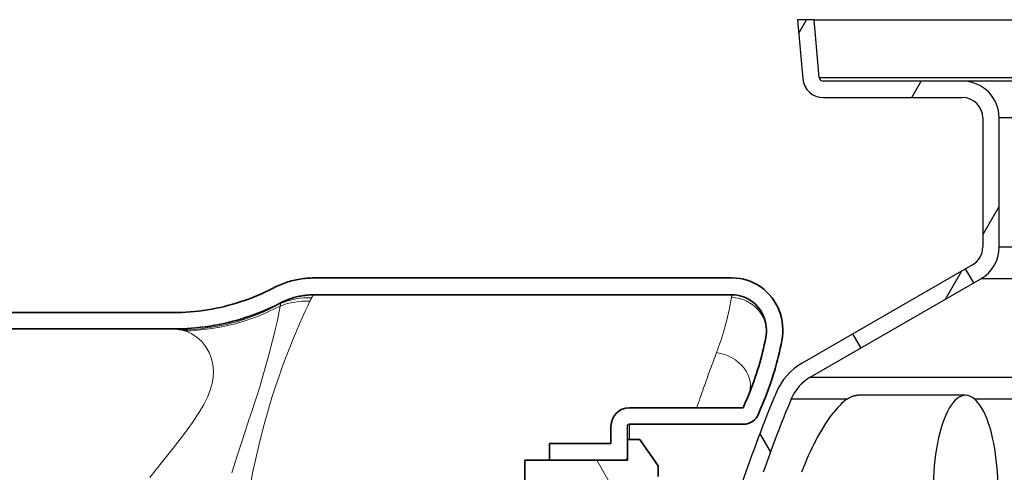
# Model space of a CAD drawing. Units: millimetres. Extents: x 10567 to 23631, y -2181 to 10286.
# Drawn here: x 12184 to 12664, y 4329 to 4550 of the extents above; entities that cross this region are included whole.
import ezdxf

# ---------------------------------------------------------------- set-up
doc = ezdxf.new("R2010")
doc.units = ezdxf.units.MM
for name, color, linetype, lineweight in [('Viditelná (ISO)', 7, 'Continuous', 35), ('Viditelná tenká (ISO)', 7, 'Continuous', 18), ('Šrafy (ISO)', 152, 'Continuous', 9)]:
    doc.layers.add(name, color=color, linetype=linetype, lineweight=lineweight)

msp = doc.modelspace()

# ---------------------------------------------------------------- hatches: boundary and pattern name
at = {"layer": 'Šrafy (ISO)'}
h = msp.add_hatch(dxfattribs=at)
h.set_pattern_fill('ANSI31', color=256, scale=381, angle=75.00000000000001, style=0)
h.set_pattern_definition([(120, (3320.90942884335, -2400.927859680569), (-41.24445985523389, -23.8125), [])])
h.paths.add_polyline_path([(12495.05600978188, 4148.09167975717), (12495.05600978188, 4153.238347696491), (12480.05600978188, 4155.488347696491), (12477.20161502213, 4160.238347696491), (12474.64768286868, 4164.488347696491), (12472.09375071522, 4160.238347696491), (12469.23935595548, 4155.488347696491), (12465.74055761657, 4160.238347696491), (12462.13127090905, 4165.138347696491), (12461.68931743466, 4165.738347696491), (12460.72931743466, 4165.138347696491), (12459.68931743466, 4164.488347696491), (12459.68931743466, 4160.238347696491), (12459.68931743466, 4155.488347696491), (12451.68931743466, 4155.488347696491), (12448.83492267492, 4160.238347696491), (12446.28099052147, 4164.488347696491), (12443.72705836801, 4160.238347696491), (12440.87266360827, 4155.488347696491), (12438.01826884853, 4160.238347696491), (12435.46433669507, 4164.488347696491), (12432.91040454162, 4160.238347696491), (12430.05600978188, 4155.488347696491), (12430.05600978188, 4145.238347696491), (12442.06241055167, 4145.238347696491), (12479.05600978188, 4145.238347696491), (12480.05600978188, 4145.238347696491), (12480.05600978188, 4144.238347696491), (12480.05600978188, 4135.238347696491), (12486.05600978188, 4135.238347696491)])
h.paths.add_polyline_path([(12495.05600978188, 4327.238347696491), (12495.05600978188, 4332.385015635811), (12486.05600978188, 4345.238347696491), (12480.05600978188, 4345.238347696491), (12480.05600978188, 4336.23834769649), (12480.05600978188, 4335.238347696491), (12479.05600978188, 4335.238347696491), (12442.06241055167, 4335.238347696491), (12430.05600978188, 4335.238347696491), (12430.05600978188, 4324.988347696491), (12432.91040454162, 4320.238347696491), (12435.46433669507, 4315.988347696491), (12438.01826884853, 4320.238347696491), (12440.87266360827, 4324.988347696491), (12443.72705836801, 4320.238347696491), (12446.28099052147, 4315.988347696491), (12448.83492267492, 4320.238347696491), (12451.68931743466, 4324.988347696491), (12459.68931743466, 4324.988347696491), (12459.68931743466, 4320.238347696491), (12459.68931743466, 4315.988347696491), (12460.72931743466, 4315.338347696492), (12461.68931743466, 4314.738347696491), (12462.13127090905, 4315.33834769649), (12465.74055761657, 4320.238347696491), (12469.23935595548, 4324.988347696491), (12472.09375071522, 4320.238347696491), (12474.64768286868, 4315.988347696491), (12477.20161502213, 4320.238347696491), (12480.05600978188, 4324.988347696491)])

# ---------------------------------------------------------------- linework, layer by layer
for p, q in [((12571.11774484251, 4550.238347696493), (12563.08718614211, 4550.238347696493)), ((12563.08718614211, 4550.238347696493), (12565.61312011541, 4521.366790269491)), ((12563.65858543222, 4543.707223924652), (12567.4293315, 4550.238347696491)), ((12573.58267770011, 4522.064036210493), (12571.11774484251, 4550.238347696493)), ((12571.11774484251, 4550.238347696493), (13597.70576586971, 4550.238347696493)), ((12573.58267770011, 4522.064036210493), (13595.24083301211, 4522.064036210493)), ((12643.41175535611, 4520.238347696493), (12575.57506709631, 4520.238347696493)), ((12618.81350545788, 4512.238347696493), (12623.4323076114, 4520.238347696493)), ((13525.41175535611, 4520.238347696493), (12643.41175535611, 4520.238347696493)), ((12575.57506709641, 4512.238347696493), (12643.41175535611, 4512.238347696493)), ((12653.41175535611, 4502.238347696493), (12653.41175535611, 4439.224117313493)), ((12661.41175535611, 4439.224117313493), (12661.41175535611, 4502.238347696493)), ((13507.41175535611, 4502.238347696493), (12661.41175535611, 4502.238347696493)), ((12653.41175535611, 4445.164274373183), (12661.4117553561, 4459.020680833732)), ((13507.41175535611, 4439.224117313493), (12661.41175535611, 4439.224117313493)), ((13507.4117553561, 4439.224117313493), (12661.4117553561, 4439.224117313493)), ((12648.41175535611, 4430.563863275493), (12565.28922619521, 4382.573048688493)), ((12648.4117553561, 4430.563863275493), (12565.28922619521, 4382.57304868849)), ((12649.01894339861, 4421.676819148866), (12645.01894339882, 4428.605022378786)), ((12569.28922619521, 4375.644845458493), (12652.41175535611, 4423.635660045493)), ((12569.28922619521, 4375.644845458493), (12652.4117553561, 4423.635660045493)), ((12635.2674284403, 4413.737378285863), (12643.26742843993, 4427.593784745774)), ((13516.41175535611, 4423.635660045493), (12652.41175535611, 4423.635660045493)), ((13516.4117553561, 4423.635660045493), (12652.4117553561, 4423.635660045493)), ((12594.02633025839, 4389.926819148703), (12590.0263302586, 4396.855022378619)), ((12569.28922619521, 4375.644845458493), (13599.53428451701, 4375.644845458493)), ((12645.01912331754, 4366.863432376493), (12592.40965687694, 4366.863432376493)), ((12559.97624762581, 4365.041126829492), (12587.35508798668, 4365.041126829492)), ((12649.41567839275, 4365.041126829492), (12803.38340729086, 4365.041126829492)), ((12549.89317457064, 4339.367687098236), (12544.7146422419, 4348.337168200249))]:
    msp.add_line(p, q)
at = {"flags": 128}
for points in [[(12587.35502083178, 4365.041462198446), (12587.56789201109, 4365.181537882039), (12587.78163907303, 4365.316578165242), (12587.99614983037, 4365.446888223836), (12588.21123383281, 4365.572162882039), (12588.42682037558, 4365.692249551961), (12588.64274823067, 4365.807300821492), (12588.85887598855, 4365.916858926961), (12589.07508390368, 4366.021076456258), (12589.29124752862, 4366.119648233602), (12589.50720093347, 4366.212726846883), (12589.72280741058, 4366.300007120321), (12589.93797173482, 4366.381336466024), (12590.15255719854, 4366.456867471883), (12590.36639787183, 4366.526294962117), (12590.57935704707, 4366.589618936727), (12590.7913394991, 4366.646686807821), (12591.00217929802, 4366.697345987508), (12591.21176895845, 4366.741443887899), (12591.4190529155, 4366.778980508992), (12591.62345190666, 4366.809498087117), (12591.82489522716, 4366.833149210164), (12592.02324045648, 4366.850086466024), (12592.21822055002, 4366.860157266805), (12592.4096534502, 4366.863361612508)], [(12587.35509439299, 4365.041157022664), (12586.44314209188, 4364.388386026571), (12585.51367741903, 4363.640400186727), (12584.56828782985, 4362.798572794149), (12583.60857303995, 4361.864429727742), (12582.63884161154, 4360.842853800008), (12581.66242295955, 4359.738117471883), (12580.68087412947, 4358.552662149617), (12579.69578138907, 4357.289310709188), (12578.70865559948, 4355.950580850789), (12577.72108302847, 4354.539066568563), (12576.73456227696, 4353.057361856649), (12575.75072109521, 4351.508137003133), (12574.77228880608, 4349.89604593868), (12573.80360248754, 4348.228946939656), (12572.84601814337, 4346.509891763875), (12571.90089832463, 4344.742084757039), (12570.96955183973, 4342.928501383016), (12570.0532658331, 4341.072269693563), (12569.15336137335, 4339.176517740438), (12568.27118875134, 4337.244220987508), (12567.40801814944, 4335.278431192586), (12566.56626816478, 4333.284870401571), (12565.74865717559, 4331.270481363485), (12564.95629580498, 4329.238392130086)]]:
    msp.add_lwpolyline(points, dxfattribs=at)
for centre, radius, start, end in [((12575.57506709631, 4522.238347696493), 10.00000000000031, 184.9999999972666, 270.0000000004169), ((12575.57506709631, 4522.238347696493), 1.999999999999887, 185.0000000143064, 270), ((12643.41175535611, 4502.238347696493), 17.99999999999999, 0, 90), ((12643.41175535611, 4502.238347696493), 9.999999999999716, 0, 90), ((12643.41175535611, 4439.224117313493), 9.999999999999181, 299.9999999995197, 0), ((12643.41175535611, 4439.224117313493), 9.999999999999265, 299.9999999995193, 0), ((12643.41175535611, 4439.224117313493), 17.99999999999982, 300.0000000002398, 0), ((12643.4117553561, 4439.224117313493), 17.99999999999986, 300.000000000241, 0), ((12580.2892261952, 4356.592286575495), 29.99999999999705, 120.0000000004806, 157.4159568961844), ((12580.2892261952, 4356.592286575495), 21.99999999999851, 120.0000000002409, 157.4159568963043), ((13198.91175535804, 4099.286697023635), 700.0000000019908, 157.4159568965424, 161.2858058796317), ((13198.91175535749, 4099.286697023261), 692.0000000014068, 157.4159568965424, 160.5915598305107)]:
    msp.add_arc(centre, radius, start, end)
msp.add_ellipse((12645.0191233176, 4320.613432376493), major_axis=(1.281780253165156e-14, -46.24999999999999), ratio=0.3420201433256388, start_param=1.562686298865261, end_param=4.720499008314325)
at = {"layer": 'Viditelná (ISO)'}
for p, q in [((12531.19229693866, 4424.145541993146), (12327.22865240399, 4424.145541993146)), ((12326.88067039436, 4415.883169870449), (12531.09320383589, 4415.883169870449)), ((12258.40630775425, 4407.238347696491), (12064.84241062368, 4407.238347696491)), ((12044.84241055167, 4399.238347696491), (12258.40630775382, 4399.238347696491)), ((12536.58507522913, 4360.738347696495), (12481.05600978188, 4360.738347696491)), ((12472.05600978188, 4351.738347696491), (12472.05600978188, 4343.238347696491)), ((12480.05600978188, 4336.238347692191), (12480.05600978188, 4351.738347690689)), ((12481.05600978188, 4352.738347696491), (12536.58507522908, 4352.738347696491)), ((12472.05600978188, 4343.238347696491), (12442.06241055167, 4343.238347696491)), ((12442.06241055167, 4343.238347696491), (12442.06241055167, 4335.238347696491)), ((12486.05600978187, 4345.238347696491), (12480.05600978188, 4345.238347696491)), ((12480.05600978188, 4345.238347696491), (12480.05600978188, 4335.238347696491)), ((12495.05600978188, 4332.385015635811), (12486.05600978187, 4345.238347696491)), ((12480.05600978188, 4335.238347696491), (12430.05600978188, 4335.238347696491)), ((12430.05600978188, 4335.238347696491), (12430.05600978188, 4324.988347696491)), ((12442.06241055167, 4335.238347696491), (12479.05600978188, 4335.238347696491)), ((12495.05600978188, 4327.238347696491), (12495.05600978188, 4332.385015635811))]:
    msp.add_line(p, q, dxfattribs=at)
at = {"layer": 'Viditelná (ISO)', "flags": 128}
for points in [[(12327.22868679679, 4424.145544046589), (12326.36183499015, 4424.136617654987), (12325.49589871085, 4424.109876627155), (12324.63125942863, 4424.065397257038), (12323.76799343742, 4424.003293985554), (12322.906405913, 4423.923566812702), (12322.04687832511, 4423.826330179401), (12321.18956326164, 4423.711660379597), (12320.33476589835, 4423.579671854206), (12319.48271511711, 4423.430364603229), (12318.63363979972, 4423.263853067585), (12317.78792141593, 4423.080175394245), (12316.94571255363, 4422.879484171101), (12316.10731838859, 4422.661779398151), (12315.27296780265, 4422.427175516315), (12314.4429659716, 4422.175710672565), (12313.61830471671, 4421.907766336628), (12312.79959438957, 4421.623533243366), (12311.98706387199, 4421.323202127644), (12311.18094204581, 4421.006887430378), (12310.38153408683, 4420.67474173946), (12309.58891628898, 4420.32691764278), (12308.80339382804, 4419.963491434284), (12308.02519558586, 4419.584653848835), (12307.25455044425, 4419.190519327351)], [(12555.41334866202, 4393.57211875362), (12555.69834469474, 4395.412137979694), (12555.85661648429, 4397.26539420528), (12555.88713406242, 4399.124944681354), (12555.7889437548, 4400.983732217976), (12555.56170223869, 4402.831342691608), (12555.20624874748, 4404.655607217976), (12554.72342251457, 4406.4492397253), (12554.11406277336, 4408.20518302364), (12553.37946652092, 4409.915311807819), (12552.52508877433, 4411.56455802364), (12551.55493496574, 4413.144376749226), (12550.47243832267, 4414.64820670528), (12549.28087948478, 4416.069486612507), (12547.98376797355, 4417.401464456745), (12546.59243343986, 4418.630903238483), (12545.11614559806, 4419.749563211628), (12543.56096981681, 4420.752790445515), (12541.93289517082, 4421.635969156452), (12540.23798702873, 4422.394445413776), (12538.489558684, 4423.021238321491), (12536.70317410148, 4423.511121744343), (12534.8864626757, 4423.862684244343), (12533.04693936027, 4424.074590677448), (12531.19230984367, 4424.145544046589)], [(12307.25455044425, 4419.190519327351), (12305.37008999504, 4418.227842325397), (12303.46678494132, 4417.30430411739), (12301.54524563468, 4416.420057291218), (12299.60631130851, 4415.575292581745), (12297.65066860831, 4414.770200723835), (12295.67892788566, 4414.004934305378), (12293.69192837394, 4413.279645914265), (12291.69020413077, 4412.594526285358), (12289.67459438957, 4411.949766153522), (12287.64647244132, 4411.345708841511), (12285.60683010734, 4410.782583231159), (12283.55658291496, 4410.260503763386), (12281.49626492179, 4409.779623026081), (12279.42671536124, 4409.339979166218), (12277.34869717277, 4408.941762918659), (12275.26282070792, 4408.585012430378), (12273.170077788, 4408.269918436237), (12271.07168911613, 4407.996595377155), (12268.96857021964, 4407.76515769405), (12266.86133145011, 4407.575681680866), (12264.75073574699, 4407.428205484577), (12262.63754604972, 4407.322767252155), (12260.52252529777, 4407.259443277546), (12258.40628384269, 4407.238348001667)], [(12310.90147732413, 4411.953351968952), (12311.51892422355, 4412.265775675007), (12312.14216946281, 4412.566106790729), (12312.77121304191, 4412.854230875202), (12313.40582607902, 4413.129995340534), (12314.0457796923, 4413.393362039753), (12314.69099758781, 4413.644140237995), (12315.3412508837, 4413.882291788288), (12315.99631069816, 4414.107664102741), (12316.65610073722, 4414.320180887409), (12317.32016323722, 4414.519651407429), (12317.98765896476, 4414.705770487019), (12318.65828274406, 4414.878461832233), (12319.33195828117, 4415.037725443073), (12320.00838040031, 4415.18344687862), (12320.68739651359, 4415.315549844929), (12321.36877773917, 4415.434034341999), (12322.05229519523, 4415.538785928913), (12322.73787258781, 4415.629804605671), (12323.42512844718, 4415.706975931354), (12324.11391018546, 4415.770223612019), (12324.80406521476, 4415.819547647663), (12325.49544094718, 4415.854871744343), (12326.187655913, 4415.87608146114), (12326.88063381827, 4415.883176798054)], [(12531.0932040087, 4415.883176798054), (12532.3559069506, 4415.834691995808), (12533.60964535392, 4415.689619058796), (12534.84915493644, 4415.448530191608), (12536.06829403556, 4415.112302774616), (12537.25596188224, 4414.684179300495), (12538.40636013664, 4414.166753763386), (12539.51487301505, 4413.562467569538), (12540.57596920646, 4412.874372476765), (12541.57950161613, 4412.10971640987), (12542.52115963615, 4411.273115152546), (12543.39781521476, 4410.368612283894), (12544.20618771232, 4409.400136942097), (12544.94303463615, 4408.37192344112), (12545.60198544181, 4407.293584818073), (12546.18002651847, 4406.172330850788), (12546.67578457511, 4405.012968057819), (12547.08807705558, 4403.820226663776), (12547.41560696281, 4402.598913187214), (12547.65677212394, 4401.355703348347), (12547.81027554191, 4400.100973123737), (12547.87638424552, 4398.839834207722), (12547.85547970451, 4397.577093118854), (12547.74790524162, 4396.317632669636), (12547.55408047355, 4395.06625937862)], [(12258.40628384269, 4399.238355631061), (12260.67976711906, 4399.260824197956), (12262.95157192863, 4399.328191751667), (12265.22101162589, 4399.440343851276), (12267.4873232714, 4399.597166055866), (12269.7497439257, 4399.798620218464), (12272.00735806144, 4400.044553751179), (12274.25947903312, 4400.334890360065), (12276.50534390128, 4400.669553751179), (12278.74403713859, 4401.048429483601), (12280.97494839347, 4401.471403116413), (12283.19716213859, 4401.938436502644), (12285.40991543449, 4402.449377054401), (12287.61236904777, 4403.004186624714), (12289.80391262687, 4403.602674478718), (12291.98363064445, 4404.244840616413), (12294.1506838671, 4404.930570596882), (12296.30408047355, 4405.659597391315), (12298.44206570304, 4406.431539529987), (12300.56372402824, 4407.246129984089), (12302.66836880363, 4408.103254312702), (12304.75523708976, 4409.002683633991), (12306.82356594718, 4409.944303507038), (12308.87251614249, 4410.927923196979), (12310.90147732413, 4411.953351968952)]]:
    msp.add_lwpolyline(points, dxfattribs=at)
at = {"layer": 'Viditelná (ISO)'}
for centre, radius, start, end in [((12408.07129960668, 4421.583833908791), 141.9811003985986, 337.4984093221017, 349.2357487515775), ((12408.07129960666, 4421.583833908795), 149.981100398613, 337.4984093221017, 349.2357486093135), ((13193.34241055039, 4096.288347697016), 707.9999999986113, 157.4984093221017, 158.0673191369827), ((13193.3424105541, 4096.288347695508), 700.0000000026179, 157.4984093221017, 158.0673191369827), ((12481.05600978188, 4351.738347696491), 8.999999999999867, 90, 180), ((12536.58507517178, 4360.738347575791), 7.999999991989316, 270.00000041042, 338.0673200909648), ((12481.05600978188, 4351.738347696491), 1.000000000000088, 90, 180), ((12479.05600978188, 4336.238347696491), 0.9999999999998747, 270, 0)]:
    msp.add_arc(centre, radius, start, end, dxfattribs=at)
at = {"layer": 'Viditelná tenká (ISO)'}
msp.add_line((12481.05600978188, 4352.738347696491), (12481.05600978188, 4345.238347696491), dxfattribs=at)
at = {"layer": 'Viditelná tenká (ISO)', "flags": 128}
for points in [[(12326.03316067374, 4414.416540140339), (12326.0005831591, 4414.351957315632), (12325.96800564445, 4414.287069315144), (12325.93527554191, 4414.221990579792), (12325.90254543937, 4414.156606668659), (12325.86966274894, 4414.090955728718), (12325.83678005851, 4414.02507590694), (12325.80382107414, 4413.958929056354), (12325.77078579581, 4413.892553323933), (12325.7377505175, 4413.825872415729), (12325.70456265129, 4413.75896262569), (12325.67137478508, 4413.691785806843), (12325.63803433097, 4413.624341959186), (12325.60469387687, 4413.556669229694), (12325.57135342277, 4413.488729471394), (12325.53786038077, 4413.420522684284), (12325.50429104484, 4413.352048868366), (12325.4707217089, 4413.283346170612), (12325.43707607902, 4413.21437644405), (12325.40335415519, 4413.145139688679), (12325.36955593742, 4413.075674051472), (12325.33575771965, 4413.005903238483), (12325.30180691398, 4412.935903543659), (12325.26785610831, 4412.865674966999), (12325.2338290087, 4412.795141214558)], [(12326.88063381827, 4415.883176798054), (12326.84202908195, 4415.824048990436), (12326.80365322745, 4415.764730447956), (12326.76558254874, 4415.705221170612), (12326.72781704581, 4415.645559305378), (12326.69035671867, 4415.58570670528), (12326.65312527335, 4415.525663370319), (12326.61619900382, 4415.465467447468), (12326.57957791007, 4415.405080789753), (12326.5432619921, 4415.344541544147), (12326.50725124992, 4415.283849710651), (12326.47146938956, 4415.222967142292), (12326.43606899894, 4415.161893839069), (12326.40089749015, 4415.100667947956), (12326.36603115715, 4415.039289468952), (12326.33139370597, 4414.977758402058), (12326.29713772452, 4414.9160366003), (12326.26311062492, 4414.854162210651), (12326.22938870109, 4414.792135233112), (12326.19597195304, 4414.72991752071), (12326.16286038078, 4414.667547220417), (12326.12997769035, 4414.605024332233), (12326.0974001757, 4414.542348856159), (12326.06520413077, 4414.479520792194), (12326.03316067374, 4414.416540140339)], [(12523.53747128166, 4387.69378470821), (12524.05054806388, 4389.07390403194), (12524.54241512931, 4390.438879007526), (12525.01356838859, 4391.787984842487), (12525.4643130175, 4393.120267862507), (12525.89503048576, 4394.434545511433), (12526.30606411613, 4395.729711527058), (12526.69779537833, 4397.004545206257), (12527.0706057421, 4398.257940286823), (12527.42491482414, 4399.488714212604), (12527.7611803881, 4400.695760721394), (12528.0798220507, 4401.878011697956), (12528.38137386955, 4403.034399027058), (12528.66633175529, 4404.1640834753), (12528.93519161857, 4405.266073221394), (12529.18848751701, 4406.339452737995), (12529.42675350822, 4407.383192056843), (12529.65044735587, 4408.39633750362), (12529.86010311759, 4409.378011697956), (12530.05629299797, 4410.327375406452), (12530.23947476066, 4411.243551248737), (12530.41025875724, 4412.12566184444), (12530.56910275138, 4412.972944254108), (12530.7165408007, 4413.784978861042), (12530.85322140372, 4414.561613077351)], [(12530.85322140372, 4414.561613077351), (12530.86321591056, 4414.619100565144), (12530.87317227042, 4414.676359171101), (12530.88316677726, 4414.733427042194), (12530.8931612841, 4414.790304178425), (12530.90311764396, 4414.846914285847), (12530.9131121508, 4414.903371805378), (12530.92306851066, 4414.959600443073), (12530.9330630175, 4415.015600198933), (12530.94305752433, 4415.071409219929), (12530.95305203117, 4415.126989359089), (12530.96300839103, 4415.182378763386), (12530.97300289786, 4415.237539285847), (12530.9829974047, 4415.292509073444), (12530.99299191154, 4415.347249979206), (12531.00298641838, 4415.401800150104), (12531.01301907218, 4415.456121439167), (12531.02301357902, 4415.510251993366), (12531.03300808586, 4415.564153665729), (12531.04304073967, 4415.617864603229), (12531.05307339347, 4415.671346658894), (12531.06310604728, 4415.724599832722), (12531.07313870109, 4415.777662271686), (12531.0831713549, 4415.830533975788), (12531.0932040087, 4415.883176798054)], [(12310.68785427726, 4410.379713052936), (12310.22986172355, 4407.957609171101), (12309.65254543937, 4405.186040872761), (12308.97528408683, 4402.116888040729), (12308.21707485831, 4398.818395609089), (12307.39523647941, 4395.364759439655), (12306.52876614249, 4391.842992777058), (12305.63040493644, 4388.316305154987), (12304.70946072257, 4384.828985208698), (12303.76555203117, 4381.384466165729), (12302.79272793449, 4377.9629116003), (12301.7809939257, 4374.528348917194), (12300.72203396476, 4371.049993509479), (12299.57937954582, 4367.406614298054), (12298.34570645011, 4363.571699136921), (12296.98652981437, 4359.42905234737), (12295.45340298331, 4354.816434854694), (12293.72061489738, 4349.625242227741), (12291.74040554679, 4343.651998514362), (12289.49957607902, 4336.752775186726), (12287.06106899894, 4328.966291422077)], [(12325.2338290087, 4412.795141214558), (12324.127109038, 4410.476911539265), (12322.90632961906, 4407.865331644245), (12321.57568691886, 4404.950674051472), (12320.14166592277, 4401.72511863155), (12318.61395596183, 4398.185956949421), (12317.00659512199, 4394.339063638874), (12315.34071682609, 4390.207479471394), (12313.63280056633, 4385.804479593464), (12311.89718960441, 4381.138761514851), (12310.14891384758, 4376.221540445515), (12308.40346096671, 4371.066854471394), (12306.67631863273, 4365.691678995319), (12304.98190640129, 4360.112722391315), (12303.33311794914, 4354.344442362019), (12301.74223660148, 4348.403318399616), (12300.22070645011, 4342.306592935749), (12298.77852200187, 4336.069372171589), (12297.42407559074, 4329.705732340046), (12296.16522549308, 4323.229444498249)], [(12310.90147732413, 4411.953351968952), (12310.90048550285, 4411.939580911823), (12310.89949368156, 4411.925771707722), (12310.89857815421, 4411.911924356647), (12310.89758633293, 4411.898038858601), (12310.89667080558, 4411.884115213581), (12310.89583157218, 4411.870191568561), (12310.89491604484, 4411.856229776569), (12310.89407681144, 4411.842229837604), (12310.89331387199, 4411.828191751667), (12310.89247463859, 4411.814115518757), (12310.89171169913, 4411.800001138874), (12310.89094875968, 4411.785886758991), (12310.89018582023, 4411.771734232136), (12310.88949917472, 4411.757543558308), (12310.88881252921, 4411.743314737507), (12310.8881258837, 4411.729047769733), (12310.88751553214, 4411.71478080196), (12310.88682888663, 4411.700437540241), (12310.88621853508, 4411.686094278522), (12310.88568447745, 4411.671712869831), (12310.88515041984, 4411.65733146114), (12310.88461636222, 4411.642873758503), (12310.8840823046, 4411.628416055866), (12310.88354824699, 4411.613920206257)], [(12264.26855801261, 4398.26148795528), (12267.28529690421, 4396.993177408405), (12270.02417324699, 4395.235517496296), (12272.43674038566, 4393.040349954792), (12274.46577786124, 4390.490530008503), (12276.06497524894, 4387.687490457722), (12277.20747707999, 4384.741857523151), (12277.8991579882, 4381.73545646114), (12278.16473721183, 4378.704450601765), (12278.02824734367, 4375.643995279499), (12277.50403164542, 4372.536886209675), (12276.588046538, 4369.329488748737), (12275.24283169425, 4365.926435465046), (12273.43268154777, 4362.280881876179), (12271.0394930712, 4358.208005899616), (12267.95241116202, 4353.574865335651), (12264.01556728995, 4348.175390237995), (12259.10536526359, 4341.818731302448), (12253.3231234423, 4334.533346170612), (12247.0812106005, 4326.66839408321)], [(12258.40628384269, 4399.238355631061), (12258.56550930656, 4399.23747825069), (12258.7258791796, 4399.23488425655), (12258.88731716788, 4399.230535501667), (12259.0498232714, 4399.224431986042), (12259.2134737841, 4399.216611856647), (12259.37826870597, 4399.207036966511), (12259.54413174308, 4399.195707315632), (12259.71106289543, 4399.182661050983), (12259.87921475089, 4399.16782187862), (12260.0484347216, 4399.151266092487), (12260.21872280753, 4399.132955545612), (12260.3902315966, 4399.112890237995), (12260.5628085009, 4399.091070169636), (12260.73660610831, 4399.067495340534), (12260.91147183097, 4399.04216575069), (12261.08755825675, 4399.015081400104), (12261.26478909171, 4398.986242288776), (12261.44316433586, 4398.955648416706), (12261.62268398917, 4398.923261636921), (12261.80342434562, 4398.889158243366), (12261.98530911125, 4398.853261942097), (12262.16841458, 4398.815610880085), (12262.35258816398, 4398.776166910358), (12262.53805874504, 4398.735006326862)], [(12513.88014553702, 4360.738332742878), (12514.30868862785, 4361.998289102741), (12514.73562954581, 4363.247106546589), (12515.16085385002, 4364.484670633503), (12515.5842852465, 4365.710828775593), (12516.00584744132, 4366.925504678913), (12516.42542599357, 4368.128622049519), (12516.84290646232, 4369.320028299519), (12517.2582507006, 4370.499647134968), (12517.67134426749, 4371.667325967976), (12518.08207272209, 4372.823064798542), (12518.4903979174, 4373.966672891804), (12518.89620541252, 4375.098112100788), (12519.29938076652, 4376.217267984577), (12519.69984768547, 4377.324064249226), (12520.09752987541, 4378.418386453815), (12520.4923510424, 4379.500196451374), (12520.88423489249, 4380.569379800983), (12521.27306698478, 4381.625860208698), (12521.65877102531, 4382.669561380573), (12522.04123257316, 4383.700407022663), (12522.42041348136, 4384.71828269405), (12522.796199309, 4385.723150247761), (12523.16859005607, 4386.715009683796), (12523.53747128166, 4387.69378470821)]]:
    msp.add_lwpolyline(points, dxfattribs=at)
at = {"layer": 'Viditelná tenká (ISO)'}
for centre, major_axis, ratio, start_param, end_param in [((12326.03319233448, 4381.952256555191), (28.85692457460775, -17.68124863011421), 0.9452041166699371, 2.095741282644044, 2.567329140930045), ((12530.85323104937, 4398.241323811091), (16.70086778943769, -3.175061437314864), 0.9586602908761855, 6.283185137388939, 8.034257285700088), ((12262.53803958228, 4506.270357382291), (-43.07232599000486, -99.03925854782375), 0.9738397362272452, 0.4200097995269498, 0.8954066869624331), ((12264.26859072438, 4505.359767192891), (-56.88967293604589, -91.80177071744177), 0.9708541257689559, 0.568109952304301, 1.022611858873952), ((12325.23383943738, 4380.616659382693), (29.20820730266695, -17.09471483045513), 0.9355667364525584, 2.071764301144762, 2.523818049179026), ((12278.89448348717, 4247.404728270429), (32.4722644650239, 168.2776638820425), 0.007968798583606813, 6.033010808952987, 6.064375871505863), ((12241.06088530061, 4315.42275033178), (-22.23756825195147, -83.12462618140725), 0.4830237203442235, 3.117264253114953, 3.160434246444662), ((12523.53745228708, 4373.75243169669), (15.70577141955929, -6.506054409642959), 0.7979666470517927, 3.833420603172044e-08, 1.890043904835792)]:
    msp.add_ellipse(centre, major_axis=major_axis, ratio=ratio, start_param=start_param, end_param=end_param, dxfattribs=at)

doc.saveas('drawing.dxf')
